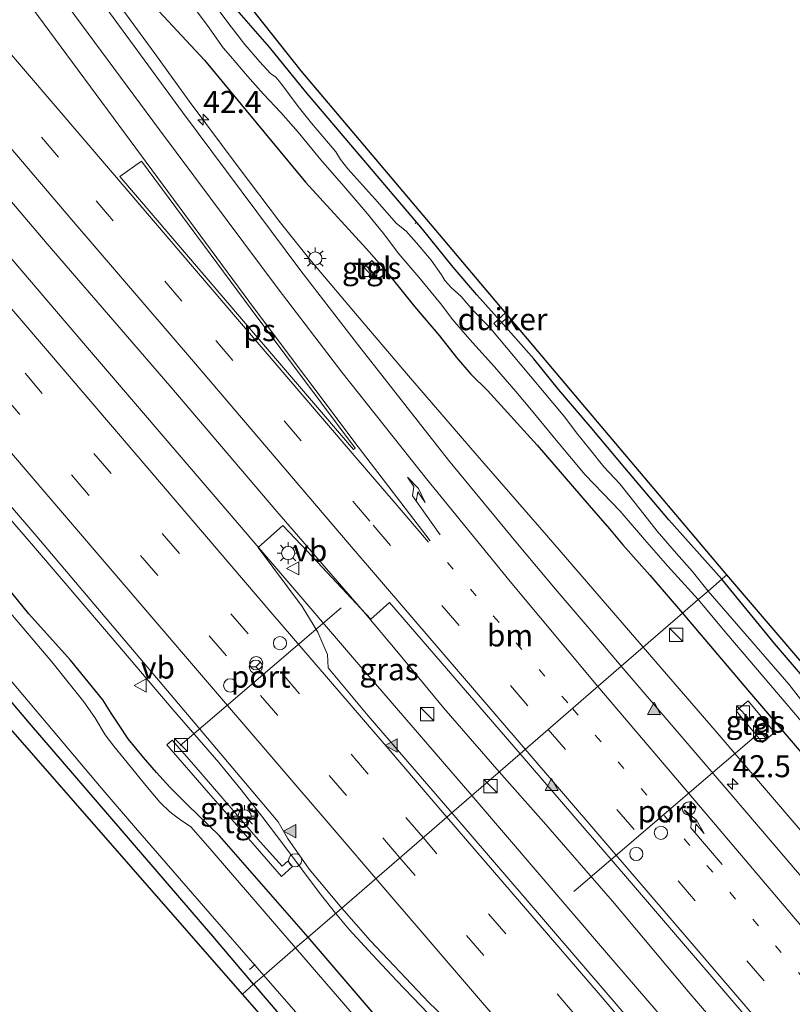
# Model space of a CAD drawing. Units: metres. Extents: x 153406 to 160000, y 462499 to 468753.
# Drawn here: x 156388 to 156476, y 466875 to 466987 of the extents above; entities that cross this region are included whole.
import ezdxf
from ezdxf.enums import TextEntityAlignment as Align

# ---------------------------------------------------------------- set-up
doc = ezdxf.new("R2010")
doc.units = ezdxf.units.M
doc.linetypes.add('VW-1-3_STREEP', pattern=[4, 1, -3])
doc.linetypes.add('VW-3-9_STREEP', pattern=[12, 3, -9])
doc.layers.get('0').update_dxf_attribs({"lineweight": 25})
for name, color, linetype, lineweight in [('B-ME-AL-OVERIG-L-B1', 7, 'Continuous', 18), ('B-ME-AM-KILOMETR-S-B1', 7, 'Continuous', 18), ('B-ME-BV-GELEIDECONSTRAUCTIE_GELEIDERAIL_OVERSTAPCONSTRUCTIE-S-B1', 213, 'BV-ANTIVERBLINDINGSSCHERM', 18), ('B-ME-BV-GELEIDECONSTRUCTIE-GELEIDERAIL-L-B1', 213, 'BV-GELEIDERAIL', 18), ('B-ME-IE-GRASLAND-GV-B6', 93, 'Continuous', 18), ('B-ME-IE-HULPGEOMETRIE-L-B1', 53, 'Continuous', 18), ('B-ME-IE-INRICHTINGSELEMENT-S-B1', 253, 'Continuous', 18), ('B-ME-IE-MEUBILAIR_WEGMEUBILAIR-LICHTMAST-S-B1', 8, 'Continuous', 18), ('B-ME-OG-WATER-GV-B6', 153, 'Continuous', 18), ('B-ME-VH-VERH_SOORT-BITUMEN-GV-B6', 8, 'IE-TERREINAFSCHEIDING-NATUURLIJK-HOUTWAL', 18), ('B-ME-VH-VERH_SOORT-TEGELS-GV-B6', 8, 'Continuous', 18), ('B-ME-VW-DRIP-S-B1', 8, 'Continuous', 18), ('B-ME-VW-MARKERING-13STREEP-045-L-B1', 255, 'VW-1-3_STREEP', 18), ('B-ME-VW-MARKERING-39STREEP-015-L-B1', 255, 'VW-3-9_STREEP', 18), ('B-ME-VW-MARKERING-PIJLRE750-S-B1', 7, 'Continuous', 18), ('B-ME-VW-MARKERING-STREEP-015-L-B1', 7, 'Continuous', 18), ('B-ME-VW-MARKERING-VLAKMARK-GV-B6', 7, 'Continuous', 18), ('B-ME-VW-MARKERING-VLAKMARK-S-B1', 7, 'Continuous', 18), ('B-ME-VW-MEUBILAIR_WEGMEUBILAIR-PORTAAL-L-B1', 8, 'Continuous', 18), ('B-ME-VW-MEUBILAIR_WEGMEUBILAIR-RONA-S-B1', 8, 'Continuous', 18), ('B-ME-VW-MEUBILAIR_WEGMEUBILAIR-VERKEERSBORD-S-B1', 8, 'Continuous', 18)]:
    doc.layers.add(name, color=color, linetype=linetype, lineweight=lineweight)
for name, color, linetype in [('B-ME-GW-INSTEEKWATERGANG-L-B1', 10, 'Continuous'), ('B-ME-KG-KADASTRAAL-OPNAMEDTMGRENS-L-B1', 10, 'Continuous'), ('B-ME-KW-DUIKER-GV-B6', 10, 'Continuous')]:
    doc.layers.add(name, color=color, linetype=linetype)
doc.styles.add('NLCS-ISO', font='NLCS-ISO.TTF')
doc.linetypes.add('BV-ANTIVERBLINDINGSSCHERM', pattern='A,2,-1,[22,NLCS.SHX,S=1,R=0,X=0,Y=0],-1', length=4)
doc.linetypes.add('BV-GELEIDERAIL', pattern='A,10,-3,[108,NLCS.SHX,S=1,R=0,X=0,Y=0],-3', length=16)
doc.linetypes.add('IE-TERREINAFSCHEIDING-NATUURLIJK-HOUTWAL', pattern='A,7,-1.5,[67,NLCS.SHX,S=0.75,R=45,X=0,Y=0],-1.5,7,-1.5,[70,NLCS.SHX,S=0.75,R=0,X=0,Y=0],-1.5', length=20)

# ---------------------------------------------------------------- blocks, each defined once
blk = doc.blocks.new('hecto')
for p, q in [((0, 0.625), (-0.625, 0)), ((0, -0.625), (0, 0.625)), ((-0.625, 0), (0.625, 0)), ((0.625, 0), (0, -0.625))]:
    blk.add_line(p, q)
blk = doc.blocks.new('verfsymbol')
for color in [252, 253]:
    blk.add_hatch(color=color).paths.add_polyline_path([(0.75, -0.625), (0, 0.75), (-0.75, -0.625)])
blk.add_lwpolyline([(0.75, -0.625), (0, 0.75), (-0.75, -0.625)], close=True)
blk = doc.blocks.new('pijlr')
for p, q in [((0, 0, 0.1), (5.45, 0, 0.1)), ((5.45, -0.75, 0.1), (4.7, 0, 0.1)), ((6.2, -0.75, 0.1), (5.45, 0, 0.1)), ((4, -0.75, 0.1), (5.45, -0.75, 0.1)), ((5.7, -1.05, 0.1), (4, -0.75, 0.1)), ((7.5, -0.75, 0.1), (5.7, -1.05, 0.1)), ((7.5, -0.75, 0.1), (6.2, -0.75, 0.1))]:
    blk.add_line(p, q)
blk = doc.blocks.new('kast')
blk.add_line((-0.75, -0.75), (0.75, 0.75))
blk.add_lwpolyline([(-0.75, 0.75), (0.75, 0.75), (0.75, -0.75), (-0.75, -0.75)], close=True)
blk = doc.blocks.new('lantaarnpaal')
for p, q in [((0, 0.75), (0, 1.25)), ((-0.75, 0), (-1.25, 0)), ((-0.88, 0.88), (-0.53, 0.53)), ((0.53, 0.53), (0.88, 0.88)), ((0.75, 0), (1.25, 0)), ((-0.53, -0.53), (-0.88, -0.88)), ((0, -0.75), (0, -1.25)), ((0.53, -0.53), (0.88, -0.88))]:
    blk.add_line(p, q)
blk.add_circle((0, 0), 0.75)
blk = doc.blocks.new('dtb')
blk.add_circle((0, 0), 0.75)
blk = doc.blocks.new('verkeersbord')
for p, q in [((0, 0.75), (-0.75, -0.625)), ((0.75, -0.625), (0, 0.75)), ((-0.75, -0.625), (0.75, -0.625))]:
    blk.add_line(p, q)
blk = doc.blocks.new('wegwijzer')
for q in [(-0.53, -0.53), (0, 0.75), (0.53, -0.53)]:
    blk.add_line((0, 0), q)
blk.add_circle((0, 0), 0.75)

msp = doc.modelspace()

# ---------------------------------------------------------------- linework, layer by layer
at = {"layer": 'B-ME-AL-OVERIG-L-B1'}
for p, q in [((156432.7796, 466964.1881, 1.9246), (156432.9629, 466964.3333, 1.9651)), ((156414.5783, 466879.9905, 1.8631), (156413.9413, 466879.4455, 1.8442))]:
    msp.add_line(p, q, dxfattribs=at)
at = {"layer": 'B-ME-BV-GELEIDECONSTRUCTIE-GELEIDERAIL-L-B1'}
for points in [[(156316.2256, 467122.1501, 4.9116), (156320.6214, 467113.1453, 4.707), (156327.1258, 467100.049, 4.3439), (156331.992, 467090.5743, 4.1481), (156337.5855, 467080.0716, 3.8533), (156340.1316, 467075.4404, 3.7345), (156348.2364, 467061.7767, 3.5365), (156351.0523, 467057.2899, 3.4485), (156357.5313, 467047.2274, 3.4204), (156363.4178, 467038.3424, 3.3776), (156365.6171, 467035.1188, 3.3749), (156374.9154, 467022.1931, 3.3657), (156389.0538, 467002.8175, 3.4271), (156403.1749, 466983.4882, 3.4271), (156407.0889, 466978.0924, 3.43), (156412.6431, 466970.6299, 3.435), (156417.4543, 466964.2656, 3.4271), (156420.7997, 466960.102, 3.3847), (156426.8086, 466952.9877, 3.4769), (156432.0115, 466946.8681, 3.4322), (156439.8212, 466937.8406, 3.4446), (156447.6836, 466928.7792, 3.4168), (156458.7009, 466916.061, 3.3938)], [(156280.2825, 467091.0139, 3.7626), (156286.0064, 467084.3643, 3.7685), (156300.7826, 467067.252, 3.7247), (156314.6717, 467051.0261, 3.756), (156324.9515, 467038.8818, 3.783), (156338.9535, 467022.6532, 3.8604), (156350.2236, 467009.5245, 3.875), (156377.1189, 466978.1216, 3.875), (156390.932, 466961.887, 3.875), (156404.8653, 466945.7373, 3.8458), (156417.053, 466931.484, 3.85), (156427.11, 466919.837, 3.85), (156430.8849, 466915.3584, 3.7429), (156436.011, 466909.1361, 3.7071), (156442.3181, 466901.8909, 3.6741)], [(156439.2129, 466899.2049, 3.8234), (156425.629, 466914.914, 3.925), (156410.0489, 466933.142, 3.9879), (156395.2776, 466950.3471, 3.9649), (156380.555, 466967.5705, 3.9545), (156366.6479, 466983.7741, 3.9566), (156352.8032, 466999.9522, 3.9482), (156338.0366, 467017.2073, 3.9501), (156322.548, 467035.3752, 3.86), (156316.444, 467042.4456, 3.8033), (156307.7156, 467052.5236, 3.7227), (156292.1143, 467070.7378, 3.7656), (156277.1739, 467088.319, 3.7424)], [(156423.7304, 466885.8137, 3.5847), (156421.8429, 466888.1722, 3.5988), (156417.8326, 466893.5625, 3.6348), (156415.4661, 466896.7123, 3.6329), (156413.0011, 466899.8286, 3.6267), (156410.4406, 466902.9586, 3.611), (156405.2372, 466908.9813, 3.6232), (156397.446, 466918.0914, 3.6522), (156389.6282, 466927.2679, 3.6416), (156381.836, 466936.243, 3.65), (156373.1286, 466946.5394, 3.6409), (156366.1568, 466954.4917, 3.6126), (156358.4046, 466963.6762, 3.6032), (156353.1534, 466969.7445, 3.5894), (156347.7995, 466975.6443, 3.5843), (156342.3906, 466981.4864, 3.5877), (156336.9411, 466987.3642, 3.5926)], [(156458.7009, 466916.061, 3.3938), (156466.8841, 466906.6019, 3.3985), (156478.9989, 466892.4148, 3.389), (156485.0161, 466885.4081, 3.3816), (156498.8852, 466869.1521, 3.4001), (156512.741, 466852.9435, 3.4165), (156524.7979, 466838.8206, 3.4226), (156535.215, 466826.739, 3.4779), (156547.7637, 466812.0657, 3.4122)], [(156442.3181, 466901.8909, 3.6741), (156447.3519, 466896.1968, 3.7019), (156455.1837, 466887.1858, 3.7098), (156463.7957, 466876.9323, 3.7633), (156469.8783, 466869.8964, 3.763), (156479.3733, 466858.9492, 3.7705), (156488.1759, 466848.724, 3.7408), (156496.0047, 466839.5497, 3.7569), (156503.8311, 466830.462, 3.7175), (156509.033, 466824.3515, 3.703), (156515.8438, 466816.2506, 3.6772), (156523.7242, 466807.1892, 3.7184), (156531.1321, 466798.538, 3.7927)], [(156527.7873, 466795.8171, 3.8346), (156518.5556, 466806.5652, 3.8862), (156509.0019, 466817.7389, 3.8748), (156499.471, 466828.8891, 3.8286), (156492.478, 466837.0242, 3.8451), (156485.5572, 466845.1616, 3.8333), (156480.168, 466851.7608, 3.7847), (156475.281, 466857.4216, 3.7674), (156466.4833, 466867.4114, 3.8582), (156454.2878, 466881.5755, 3.8144), (156439.2129, 466899.2049, 3.8234)], [(156512.5317, 466783.406, 3.5895), (156509.1181, 466787.4045, 3.6456), (156501.374, 466796.6012, 3.6438), (156493.5876, 466805.7488, 3.6224), (156485.8166, 466814.8976, 3.5873), (156478.0361, 466824.0602, 3.571), (156470.2715, 466833.1964, 3.603), (156462.4608, 466842.3532, 3.6097), (156452.0914, 466854.468, 3.613), (156444.2721, 466863.5724, 3.6345), (156438.9435, 466869.5114, 3.6032), (156433.4229, 466875.2989, 3.606), (156430.644, 466878.1759, 3.5892), (156427.9074, 466881.0944, 3.611), (156425.233, 466884.0286, 3.5968), (156423.7304, 466885.8137, 3.5847)]]:
    msp.add_polyline3d(points, dxfattribs=at)
at = {"layer": 'B-ME-GW-INSTEEKWATERGANG-L-B1'}
for points in [[(156414.4069, 466877.7495, 2.4825), (156409.775, 466883.2275, 2.5663), (156388.9142, 466907.404, 2.5666), (156370.7267, 466928.844, 2.3997), (156356.5086, 466945.8572, 2.3854), (156337.7021, 466967.5594, 2.4127), (156322.7256, 466985.1285, 2.3868), (156304.633, 467006.2532, 2.2993), (156283.315, 467031.602, 2.2051), (156267.956, 467049.3175, 2.2441), (156252.597, 467067.033, 2.2831)], [(156420.6189, 466883.1227, 2.4679), (156410.5279, 466894.6184, 2.5584), (156406.8735, 466898.1493, 2.5935), (156404.8812, 466900.1391, 2.6006), (156403.3789, 466901.8263, 2.4633), (156401.902, 466903.5373, 2.4985), (156400.1595, 466905.6501, 2.4915), (156399.1198, 466907.1995, 2.5478), (156398.2301, 466908.572, 2.4633), (156397.2702, 466910.0532, 2.407), (156393.602, 466914.58, 2.558), (156388.8686, 466919.8454, 2.4774), (156384.2963, 466925.4172, 2.4351), (156379.9807, 466930.3731, 2.4967), (156375.4864, 466935.3535, 2.4215), (156369.6381, 466942.3809, 2.4573), (156360.9758, 466952.7711, 2.5817), (156354.7959, 466960.1132, 2.5049), (156350.2092, 466965.2861, 2.5047), (156347.5661, 466968.2543, 2.5432), (156344.5567, 466971.8136, 2.5168), (156339.5215, 466977.4225, 2.5129), (156334.9906, 466982.3488, 2.4854), (156328.1931, 466989.3697, 2.5295)], [(156403.1211, 466988.8488, 2.4794), (156408.813, 466982.7589, 2.495), (156420.3213, 466968.8949, 2.5645), (156427.2252, 466961.3279, 2.5388), (156428.9665, 466959.3597, 2.4887), (156430.0334, 466958.0507, 2.5263), (156432.7002, 466954.7634, 2.4803), (156435.5407, 466951.4317, 2.474), (156437.4802, 466948.9707, 2.4343), (156439.1026, 466947.0891, 2.4928), (156440.9985, 466945.2044, 2.4217), (156446.6212, 466939.0154, 2.3492), (156452.5574, 466932.1328, 2.3863), (156454.842, 466929.5147, 2.3863), (156456.3877, 466927.6647, 2.3716), (156459.4392, 466924.2386, 2.3528), (156463.1464, 466919.9054, 2.3149)], [(156467.6346, 466923.7878, 2.2219), (156461.608, 466930.5182, 2.238), (156456.6157, 466936.4243, 2.1627), (156452.6711, 466941.1319, 2.1504), (156449.106, 466945.2905, 2.1662), (156446.2479, 466948.7978, 2.2472), (156443.0767, 466952.4252, 2.124), (156439.7882, 466956.0991, 2.1539), (156437.0895, 466959.2184, 2.1117), (156433.5995, 466963.528, 2.1529), (156420.3056, 466979.1956, 2.2586), (156416.198, 466984.2218, 2.2895), (156411.4177, 466989.726, 2.2504)], [(156557.146, 466819.702, 2.254), (156542.2135, 466836.8197, 2.0617), (156534.7263, 466845.3081, 1.9565), (156525.2879, 466856.2459, 2.0842), (156518.5992, 466863.925, 2.0145), (156509.0251, 466875.0909, 2.0515), (156501.2382, 466884.1528, 2.1118), (156492.1717, 466894.7966, 2.0892), (156482.2006, 466906.4425, 2.0858), (156473.6205, 466916.4748, 2.1541), (156467.6346, 466923.7878, 2.2219)], [(156463.1464, 466919.9054, 2.3149), (156470.7849, 466910.9259, 2.2792), (156487.4424, 466891.4621, 2.3059), (156499.3403, 466877.6729, 2.166), (156517.5442, 466856.6563, 2.0773), (156536.1499, 466834.9427, 2.2373), (156552.416, 466815.854, 2.287)], [(156414.4069, 466877.7495, 2.4825), (156429.0082, 466860.653, 2.3635), (156447.6031, 466839.0799, 2.503), (156452.8181, 466832.7628, 2.4793), (156458.4075, 466826.2633, 2.525), (156459.795, 466825.145, 2.4472), (156461.2417, 466824.4582, 2.536), (156465.495, 466824.0075, 2.4598), (156469.3741, 466823.5899, 2.3604), (156470.0439, 466824.8365, 2.39), (156469.7782, 466825.7017, 2.377), (156465.3873, 466830.7367, 2.4402), (156456.015, 466841.7479, 2.5242), (156444.949, 466854.7798, 2.4638), (156429.6808, 466872.5083, 2.4694), (156420.6189, 466883.1227, 2.4679)]]:
    msp.add_polyline3d(points, dxfattribs=at)
at = {"layer": 'B-ME-IE-GRASLAND-GV-B6'}
for points in [[(156414.4069, 466877.7495, 2.4825), (156413.131, 466876.646, 2.668), (156394.153, 466898.3135, 2.734), (156375.175, 466919.981, 2.8), (156361.283, 466935.8453, 2.8), (156347.391, 466951.7097, 2.8), (156333.499, 466967.574, 2.8), (156316.7612, 466986.9666, 2.7312), (156300.0234, 467006.3592, 2.6624), (156283.2856, 467025.7518, 2.5936), (156266.5478, 467045.1444, 2.5248), (156249.81, 467064.537, 2.456), (156252.597, 467067.033, 2.2831), (156267.956, 467049.3175, 2.2441), (156283.315, 467031.602, 2.2051), (156304.633, 467006.2532, 2.2993), (156322.7256, 466985.1285, 2.3868), (156337.7021, 466967.5594, 2.4127), (156356.5086, 466945.8572, 2.3854), (156370.7267, 466928.844, 2.3997), (156388.9142, 466907.404, 2.5666), (156409.775, 466883.2275, 2.5663), (156414.4069, 466877.7495, 2.4825)], [(156415.5638, 466878.7506, 1.6211), (156414.4069, 466877.7495, 2.4825), (156409.775, 466883.2275, 2.5663), (156388.9142, 466907.404, 2.5666), (156370.7267, 466928.844, 2.3997), (156356.5086, 466945.8572, 2.3854), (156337.7021, 466967.5594, 2.4127), (156322.7256, 466985.1285, 2.3868), (156304.633, 467006.2532, 2.2993)], [(156404.728, 467000.5965, 2.3075), (156419.808, 466981.526, 2.32), (156435.9363, 466962.4407, 2.2873), (156452.0647, 466943.3553, 2.2546), (156468.193, 466924.27, 2.2219), (156467.6346, 466923.7878, 2.2219), (156461.608, 466930.5182, 2.238), (156456.6157, 466936.4243, 2.1627), (156452.6711, 466941.1319, 2.1504), (156449.106, 466945.2905, 2.1662), (156446.2479, 466948.7978, 2.2472), (156443.0767, 466952.4252, 2.124), (156439.7882, 466956.0991, 2.1539), (156437.0895, 466959.2184, 2.1117), (156433.5995, 466963.528, 2.1529), (156420.3056, 466979.1956, 2.2586), (156416.198, 466984.2218, 2.2895), (156411.4177, 466989.726, 2.2504)], [(156316.8277, 466994.1167, 1.599), (156323.4074, 466986.3825, 1.599), (156328.7549, 466979.9158, 1.599), (156334.7066, 466973.0853, 1.599), (156339.3445, 466967.4646, 1.599), (156343.1218, 466963.0303, 1.599), (156352.8888, 466951.7743, 1.599), (156358.4133, 466945.4546, 1.599), (156383.8786, 466915.6709, 1.599), (156397.0575, 466900.087, 1.599), (156400.9859, 466895.5442, 1.599), (156408.7252, 466886.6426, 1.599), (156415.5638, 466878.7506, 1.6211)], [(156403.1211, 466988.8488, 2.4794), (156408.813, 466982.7589, 2.495), (156420.3213, 466968.8949, 2.5645), (156427.2252, 466961.3279, 2.5388), (156428.9665, 466959.3597, 2.4887), (156430.0334, 466958.0507, 2.5263), (156432.7002, 466954.7634, 2.4803), (156435.5407, 466951.4317, 2.474), (156437.4802, 466948.9707, 2.4343), (156439.1026, 466947.0891, 2.4928), (156440.9985, 466945.2044, 2.4217), (156446.6212, 466939.0154, 2.3492), (156452.5574, 466932.1328, 2.3863), (156454.842, 466929.5147, 2.3863), (156456.3877, 466927.6647, 2.3716), (156459.4392, 466924.2386, 2.3528), (156463.1464, 466919.9054, 2.3149), (156456.202, 466913.9, 2.8795), (156452.7895, 466917.9142, 2.8716), (156448.921, 466922.406, 2.878), (156444.2187, 466928.025, 2.878), (156436.567, 466937.312, 2.891), (156426.2094, 466950.4751, 2.878), (156419.762, 466958.822, 2.87), (156406.3115, 466976.827, 2.8148), (156394.0659, 466993.5618, 2.7817)], [(156334.8288, 466991.1886, 2.9463), (156342.1452, 466983.2586, 2.9188), (156351.0541, 466973.5296, 2.9493), (156356.0942, 466967.9475, 2.963), (156359.0104, 466964.4473, 2.9484), (156373.1728, 466947.9192, 2.9875), (156389.7472, 466928.6122, 2.9923), (156405.4544, 466910.1137, 2.973)], [(156328.1931, 466989.3697, 2.5295), (156334.9906, 466982.3488, 2.4854), (156339.5215, 466977.4225, 2.5129), (156344.5567, 466971.8136, 2.5168), (156347.5661, 466968.2543, 2.5432), (156350.2092, 466965.2861, 2.5047), (156354.7959, 466960.1132, 2.5049), (156360.9758, 466952.7711, 2.5817), (156369.6381, 466942.3809, 2.4573), (156375.4864, 466935.3535, 2.4215), (156379.9807, 466930.3731, 2.4967), (156384.2963, 466925.4172, 2.4351), (156388.8686, 466919.8454, 2.4774), (156393.602, 466914.58, 2.558), (156397.2702, 466910.0532, 2.407), (156398.2301, 466908.572, 2.4633), (156399.1198, 466907.1995, 2.5478), (156400.1595, 466905.6501, 2.4915), (156401.902, 466903.5373, 2.4985), (156403.3789, 466901.8263, 2.4633), (156404.8812, 466900.1391, 2.6006), (156406.8735, 466898.1493, 2.5935), (156410.5279, 466894.6184, 2.5584), (156420.6189, 466883.1227, 2.4679)], [(156407.8851, 466988.4083, 0.9602), (156409.1601, 466986.6863, 0.9602), (156410.9333, 466984.1447, 0.9602), (156411.7916, 466983.1834, 0.9602), (156413.724, 466980.9312, 0.9602), (156415.5464, 466978.8981, 0.9602), (156417.5141, 466976.8044, 0.9602), (156419.4852, 466974.577, 0.9602), (156422.0291, 466971.4389, 0.9602), (156424.6519, 466968.4139, 0.9602), (156427.1654, 466965.5179, 0.9602), (156429.1666, 466963.0357, 0.9602), (156430.9283, 466960.7302, 0.9602), (156433.1764, 466958.0981, 0.9602), (156435.6569, 466955.0835, 0.9602), (156437.0324, 466953.229, 0.9602), (156438.9472, 466951.0604, 0.9602), (156441.783, 466947.8914, 0.9602), (156444.2086, 466945.0969, 0.9602), (156445.7907, 466943.19, 0.9602), (156448.9679, 466939.3542, 0.9602), (156452.078, 466935.6497, 0.9602), (156456.0791, 466931.4985, 0.9602), (156458.8469, 466928.3046, 0.9602), (156461.4883, 466925.2603, 0.9602), (156464.952, 466921.467, 0.901), (156463.1464, 466919.9054, 2.3149), (156459.4392, 466924.2386, 2.3528), (156456.3877, 466927.6647, 2.3716), (156454.842, 466929.5147, 2.3863), (156452.5574, 466932.1328, 2.3863), (156446.6212, 466939.0154, 2.3492), (156440.9985, 466945.2044, 2.4217), (156439.1026, 466947.0891, 2.4928), (156437.4802, 466948.9707, 2.4343), (156435.5407, 466951.4317, 2.474), (156432.7002, 466954.7634, 2.4803), (156430.0334, 466958.0507, 2.5263), (156428.9665, 466959.3597, 2.4887), (156427.2252, 466961.3279, 2.5388), (156420.3213, 466968.8949, 2.5645), (156408.813, 466982.7589, 2.495), (156403.1211, 466988.8488, 2.4794)], [(156411.4177, 466989.726, 2.2504), (156416.198, 466984.2218, 2.2895), (156420.3056, 466979.1956, 2.2586), (156433.5995, 466963.528, 2.1529), (156437.0895, 466959.2184, 2.1117), (156439.7882, 466956.0991, 2.1539), (156443.0767, 466952.4252, 2.124), (156446.2479, 466948.7978, 2.2472), (156449.106, 466945.2905, 2.1662), (156452.6711, 466941.1319, 2.1504), (156456.6157, 466936.4243, 2.1627), (156461.608, 466930.5182, 2.238), (156467.6346, 466923.7878, 2.2219), (156466.064, 466922.429, 0.901), (156464.2597, 466924.6789, 0.9602), (156462.487, 466926.698, 0.9602), (156460.2895, 466929.247, 0.9602), (156458.3581, 466931.7121, 0.9602), (156456.0441, 466934.5944, 0.9602), (156454.2269, 466936.5509, 0.9602), (156452.5733, 466938.5849, 0.9602), (156451.1, 466940.4084, 0.9602), (156449.7945, 466942.1865, 0.9602), (156443.3363, 466949.8628, 0.9602), (156441.1643, 466952.4557, 0.9602), (156439.2857, 466954.3968, 0.9602), (156438.0023, 466955.9008, 0.9602), (156436.8777, 466956.9295, 0.9602), (156436.1284, 466957.7198, 0.9602), (156435.7528, 466958.3544, 0.9602), (156434.5702, 466960.0119, 0.9602), (156432.9061, 466961.9939, 0.9602), (156431.7383, 466963.3026, 0.9602), (156430.6311, 466964.1888, 0.9602), (156428.1752, 466966.9746, 0.9602), (156425.1277, 466970.391, 0.9602), (156424.2971, 466971.4536, 0.9602), (156423.7496, 466972.3509, 0.9602), (156422.9357, 466973.3049, 0.9602), (156420.9849, 466975.5892, 0.9602), (156419.4591, 466977.495, 0.9602), (156417.4838, 466980.1175, 0.9602), (156416.9253, 466980.8047, 0.9602), (156416.3424, 466981.2441, 0.9602), (156415.0971, 466982.5705, 0.9602), (156413.3938, 466984.5183, 0.9602), (156411.8388, 466986.5457, 0.9602), (156410.5567, 466988.2359, 0.9602)], [(156420.6189, 466883.1227, 2.4679), (156419.1794, 466881.8776, 1.4831), (156409.184, 466893.454, 1.599), (156407.2572, 466895.6267, 1.599), (156405.988, 466896.5065, 1.599), (156404.9244, 466897.3152, 1.599), (156403.7494, 466898.45, 1.599), (156402.1619, 466900.351, 1.599), (156400.5203, 466902.3541, 1.599), (156398.5271, 466904.7915, 1.599), (156397.5439, 466906.0922, 1.599), (156396.3528, 466908.0592, 1.599), (156395.0984, 466909.8419, 1.599), (156391.457, 466914.384, 1.599), (156378.011, 466930.197, 1.599), (156359.4819, 466951.8345, 1.599), (156343.2607, 466970.7774, 1.599), (156326.871, 466988.3404, 1.599)], [(156426.9871, 466959.2023, 2.4761), (156427.7895, 466958.2946, 2.4761), (156428.6609, 466959.0648, 2.4761), (156427.8586, 466959.9726, 2.4761), (156426.9871, 466959.2023, 2.4761)], [(156420.5367, 466926.9277, 3.198), (156427.7244, 466919.2427, 3.1354), (156429.8506, 466921.1405, 3.24), (156444.701, 466903.952, 3.1332), (156436.9234, 466897.2245, 3.2273), (156427.4262, 466908.2578, 3.2648), (156422.8769, 466913.7081, 3.2716), (156422.7941, 466915.2154, 3.2348), (156422.5155, 466915.9163, 3.2388), (156421.7157, 466917.7454, 3.2468), (156419.9304, 466920.6931, 3.2108), (156414.9114, 466927.368, 3.1948), (156417.7437, 466929.8653, 3.1748), (156420.5367, 466926.9277, 3.198)], [(156405.4544, 466910.1137, 2.973), (156417.205, 466896.1929, 2.9433), (156418.2756, 466894.3603, 2.9366), (156420.7193, 466890.8248, 2.9225), (156424.4278, 466886.4169, 2.9041), (156420.6189, 466883.1227, 2.4679), (156410.5279, 466894.6184, 2.5584), (156406.8735, 466898.1493, 2.5935), (156404.8812, 466900.1391, 2.6006), (156403.3789, 466901.8263, 2.4633), (156401.902, 466903.5373, 2.4985), (156400.1595, 466905.6501, 2.4915), (156399.1198, 466907.1995, 2.5478), (156398.2301, 466908.572, 2.4633), (156397.2702, 466910.0532, 2.407), (156393.602, 466914.58, 2.558), (156388.8686, 466919.8454, 2.4774), (156384.2963, 466925.4172, 2.4351)], [(156557.602, 466820.065, 2.254), (156557.146, 466819.702, 2.254), (156542.2135, 466836.8197, 2.0617), (156534.7263, 466845.3081, 1.9565), (156525.2879, 466856.2459, 2.0842), (156518.5992, 466863.925, 2.0145), (156509.0251, 466875.0909, 2.0515), (156501.2382, 466884.1528, 2.1118), (156492.1717, 466894.7966, 2.0892), (156482.2006, 466906.4425, 2.0858), (156473.6205, 466916.4748, 2.1541), (156467.6346, 466923.7878, 2.2219), (156468.193, 466924.27, 2.2219), (156484.1188, 466905.6844, 2.2925), (156500.0446, 466887.0988, 2.3631), (156515.9704, 466868.5132, 2.4337), (156531.8962, 466849.9276, 2.5044), (156547.822, 466831.342, 2.575), (156557.602, 466820.065, 2.254)], [(156557.146, 466819.702, 2.254), (156555.4285, 466818.3047, 0.703), (156547.4575, 466827.8352, 0.901), (156540.7501, 466835.7749, 0.901), (156523.308, 466855.666, 0.901), (156506.0346, 466875.282, 0.901), (156502.2378, 466880.244, 0.901), (156499.2453, 466884.0592, 0.901), (156492.8477, 466891.4565, 0.901), (156483.2472, 466902.4495, 0.901), (156478.5688, 466907.5876, 0.901), (156475.2258, 466911.854, 0.901), (156466.064, 466922.429, 0.901), (156467.6346, 466923.7878, 2.2219), (156473.6205, 466916.4748, 2.1541), (156482.2006, 466906.4425, 2.0858), (156492.1717, 466894.7966, 2.0892), (156501.2382, 466884.1528, 2.1118), (156509.0251, 466875.0909, 2.0515), (156518.5992, 466863.925, 2.0145), (156525.2879, 466856.2459, 2.0842), (156534.7263, 466845.3081, 1.9565), (156542.2135, 466836.8197, 2.0617), (156557.146, 466819.702, 2.254)], [(156554.057, 466817.189, 0.703), (156552.416, 466815.854, 2.287), (156536.1499, 466834.9427, 2.2373), (156517.5442, 466856.6563, 2.0773), (156499.3403, 466877.6729, 2.166), (156487.4424, 466891.4621, 2.3059), (156470.7849, 466910.9259, 2.2792), (156463.1464, 466919.9054, 2.3149), (156464.952, 466921.467, 0.901), (156468.1902, 466917.5707, 0.901), (156479.069, 466904.813, 0.901), (156491.2368, 466890.3122, 0.901), (156498.998, 466881.283, 0.901), (156505.682, 466873.3, 0.901), (156518.058, 466859.1494, 0.901), (156535.5254, 466838.4981, 0.901), (156554.057, 466817.189, 0.703)], [(156470.7849, 466910.9259, 2.2792), (156487.4424, 466891.4621, 2.3059), (156499.3403, 466877.6729, 2.166), (156517.5442, 466856.6563, 2.0773), (156536.1499, 466834.9427, 2.2373), (156552.416, 466815.854, 2.287), (156544.953, 466809.777, 2.8983), (156542.841, 466812.436, 2.964), (156533.2383, 466823.9118, 2.8658), (156516.2013, 466843.8791, 2.825), (156500.5486, 466862.0989, 2.8317), (156484.4557, 466880.8671, 2.8415), (156468.4432, 466899.5846, 2.794), (156456.202, 466913.9, 2.8795), (156463.1464, 466919.9054, 2.3149), (156470.7849, 466910.9259, 2.2792)], [(156469.2682, 466908.808, 2.388), (156472.2412, 466905.2377, 2.388), (156473.6091, 466906.3767, 2.388), (156470.6361, 466909.9471, 2.388), (156469.2682, 466908.808, 2.388)], [(156414.5653, 466893.4303, 2.7391), (156417.56, 466889.991, 2.7525), (156418.8382, 466891.1247, 2.7997), (156418.3094, 466891.7576, 2.8069), (156417.6413, 466891.1659, 2.7863), (156415.165, 466893.9481, 2.7764), (156407.5959, 466902.6695, 2.6431), (156405.154, 466905.4736, 2.6572), (156404.542, 466904.947, 2.6572), (156409.262, 466899.492, 2.6695), (156414.5653, 466893.4303, 2.7391)], [(156533.5308, 466800.4893, 3.1863), (156525.4214, 466793.8925, 3.1677), (156508.6771, 466813.7703, 3.2336), (156492.9561, 466832.0888, 3.218), (156477.3447, 466850.2963, 3.185), (156462.0751, 466868, 3.2012), (156455.1556, 466876.0128, 3.2046), (156447.565, 466884.8396, 3.22), (156436.9234, 466897.2245, 3.2273), (156444.701, 466903.952, 3.1332), (156456.897, 466889.763, 3.257), (156472.8697, 466871.1892, 3.1262), (156489.6139, 466851.7763, 3.129), (156505.0182, 466833.8165, 3.1166), (156522.6582, 466813.2218, 3.1675), (156533.5308, 466800.4893, 3.1863)], [(156429.6808, 466872.5083, 2.4694), (156420.6189, 466883.1227, 2.4679), (156424.4278, 466886.4169, 2.9041), (156427.6812, 466882.6849, 2.9128), (156434.3551, 466875.6579, 2.93), (156439.0084, 466871.2298, 2.9415)], [(156428.233, 466871.392, 1.513), (156419.1794, 466881.8776, 1.4831), (156420.6189, 466883.1227, 2.4679), (156429.6808, 466872.5083, 2.4694)], [(156429.0082, 466860.653, 2.3635), (156414.4069, 466877.7495, 2.4825), (156415.5638, 466878.7506, 1.6211), (156425.381, 466867.5122, 1.678)], [(156427.8403, 466859.8523, 2.712), (156413.131, 466876.646, 2.668), (156414.4069, 466877.7495, 2.4825), (156429.0082, 466860.653, 2.3635)]]:
    msp.add_polyline3d(points, dxfattribs=at)
at = {"layer": 'B-ME-IE-HULPGEOMETRIE-L-B1'}
msp.add_polyline3d([(156468.193, 466924.27, 2.2219), (156467.6346, 466923.7878, 2.2219), (156466.064, 466922.429, 0.901), (156464.952, 466921.467, 0.901), (156463.1464, 466919.9054, 2.3149), (156456.202, 466913.9, 2.8795), (156444.701, 466903.952, 3.1332), (156436.9234, 466897.2245, 3.2273), (156424.4278, 466886.4169, 2.9041), (156420.6189, 466883.1227, 2.4679), (156419.1794, 466881.8776, 1.4831), (156415.5638, 466878.7506, 1.6211), (156414.4069, 466877.7495, 2.4825), (156413.131, 466876.646, 2.668)], dxfattribs=at)
at = {"layer": 'B-ME-KG-KADASTRAAL-OPNAMEDTMGRENS-L-B1'}
for points in [[(156468.193, 466924.27, 2.2219), (156452.0647, 466943.3553, 2.2546), (156435.9363, 466962.4407, 2.2873), (156419.808, 466981.526, 2.32), (156404.728, 467000.5965, 2.3075), (156389.648, 467019.667, 2.295), (156370.657, 467047.919, 2.319), (156357.27, 467068.793, 2.3768), (156351.0913, 467083.9307, 2.5122), (156340.7782, 467109.1978, 5.4194), (156330.465, 467134.465, 8.3265)], [(156413.131, 466876.646, 2.668), (156394.153, 466898.3135, 2.734), (156375.175, 466919.981, 2.8), (156361.283, 466935.8453, 2.8), (156347.391, 466951.7097, 2.8), (156333.499, 466967.574, 2.8), (156316.7612, 466986.9666, 2.7312), (156300.0234, 467006.3592, 2.6624), (156283.2856, 467025.7518, 2.5936), (156266.5478, 467045.1444, 2.5248), (156249.81, 467064.537, 2.456)], [(156557.602, 466820.065, 2.254), (156547.822, 466831.342, 2.575), (156531.8962, 466849.9276, 2.5044), (156515.9704, 466868.5132, 2.4337), (156500.0446, 466887.0988, 2.3631), (156484.1188, 466905.6844, 2.2925), (156468.193, 466924.27, 2.2219)], [(156502.4778, 466775.2278, 2.6862), (156501.2733, 466776.6273, 2.6953), (156498.362, 466779.719, 2.75), (156484.661, 466795.2343, 2.7667), (156470.96, 466810.7497, 2.7833), (156457.259, 466826.265, 2.8), (156442.5497, 466843.0587, 2.756), (156427.8403, 466859.8523, 2.712), (156413.131, 466876.646, 2.668)]]:
    msp.add_polyline3d(points, dxfattribs=at)
at = {"layer": 'B-ME-KW-DUIKER-GV-B6'}
msp.add_polyline3d([(156443.3729, 466953.6407, 1.5231), (156442.0358, 466952.4538, 1.5231), (156441.7039, 466952.8277, 1.5231), (156443.05, 466954.0227, 1.5231), (156443.3729, 466953.6407, 1.5231)], dxfattribs=at)
at = {"layer": 'B-ME-OG-WATER-GV-B6'}
for points in [[(156419.1794, 466881.8776, 1.4831), (156415.5638, 466878.7506, 1.6211), (156408.7252, 466886.6426, 1.599), (156400.9859, 466895.5442, 1.599), (156397.0575, 466900.087, 1.599), (156383.8786, 466915.6709, 1.599), (156358.4133, 466945.4546, 1.599), (156352.8888, 466951.7743, 1.599), (156343.1218, 466963.0303, 1.599), (156339.3445, 466967.4646, 1.599), (156334.7066, 466973.0853, 1.599), (156328.7549, 466979.9158, 1.599), (156323.4074, 466986.3825, 1.599), (156316.8277, 466994.1167, 1.599)], [(156326.871, 466988.3404, 1.599), (156343.2607, 466970.7774, 1.599), (156359.4819, 466951.8345, 1.599), (156378.011, 466930.197, 1.599), (156391.457, 466914.384, 1.599), (156395.0984, 466909.8419, 1.599), (156396.3528, 466908.0592, 1.599), (156397.5439, 466906.0922, 1.599), (156398.5271, 466904.7915, 1.599), (156400.5203, 466902.3541, 1.599), (156402.1619, 466900.351, 1.599), (156403.7494, 466898.45, 1.599), (156404.9244, 466897.3152, 1.599), (156405.988, 466896.5065, 1.599), (156407.2572, 466895.6267, 1.599), (156409.184, 466893.454, 1.599), (156419.1794, 466881.8776, 1.4831)], [(156466.064, 466922.429, 0.901), (156464.952, 466921.467, 0.901), (156461.4883, 466925.2603, 0.9602), (156458.8469, 466928.3046, 0.9602), (156456.0791, 466931.4985, 0.9602), (156452.078, 466935.6497, 0.9602), (156448.9679, 466939.3542, 0.9602), (156445.7907, 466943.19, 0.9602), (156444.2086, 466945.0969, 0.9602), (156441.783, 466947.8914, 0.9602), (156438.9472, 466951.0604, 0.9602), (156437.0324, 466953.229, 0.9602), (156435.6569, 466955.0835, 0.9602), (156433.1764, 466958.0981, 0.9602), (156430.9283, 466960.7302, 0.9602), (156429.1666, 466963.0357, 0.9602), (156427.1654, 466965.5179, 0.9602), (156424.6519, 466968.4139, 0.9602), (156422.0291, 466971.4389, 0.9602), (156419.4852, 466974.577, 0.9602), (156417.5141, 466976.8044, 0.9602), (156415.5464, 466978.8981, 0.9602), (156413.724, 466980.9312, 0.9602), (156411.7916, 466983.1834, 0.9602), (156410.9333, 466984.1447, 0.9602), (156409.1601, 466986.6863, 0.9602), (156407.8851, 466988.4083, 0.9602)], [(156410.5567, 466988.2359, 0.9602), (156411.8388, 466986.5457, 0.9602), (156413.3938, 466984.5183, 0.9602), (156415.0971, 466982.5705, 0.9602), (156416.3424, 466981.2441, 0.9602), (156416.9253, 466980.8047, 0.9602), (156417.4838, 466980.1175, 0.9602), (156419.4591, 466977.495, 0.9602), (156420.9849, 466975.5892, 0.9602), (156422.9357, 466973.3049, 0.9602), (156423.7496, 466972.3509, 0.9602), (156424.2971, 466971.4536, 0.9602), (156425.1277, 466970.391, 0.9602), (156428.1752, 466966.9746, 0.9602), (156430.6311, 466964.1888, 0.9602), (156431.7383, 466963.3026, 0.9602), (156432.9061, 466961.9939, 0.9602), (156434.5702, 466960.0119, 0.9602), (156435.7528, 466958.3544, 0.9602), (156436.1284, 466957.7198, 0.9602), (156436.8777, 466956.9295, 0.9602), (156438.0023, 466955.9008, 0.9602), (156439.2857, 466954.3968, 0.9602), (156441.1643, 466952.4557, 0.9602), (156443.3363, 466949.8628, 0.9602), (156449.7945, 466942.1865, 0.9602), (156451.1, 466940.4084, 0.9602), (156452.5733, 466938.5849, 0.9602), (156454.2269, 466936.5509, 0.9602), (156456.0441, 466934.5944, 0.9602), (156458.3581, 466931.7121, 0.9602), (156460.2895, 466929.247, 0.9602), (156462.487, 466926.698, 0.9602), (156464.2597, 466924.6789, 0.9602), (156466.064, 466922.429, 0.901)], [(156555.4285, 466818.3047, 0.703), (156554.057, 466817.189, 0.703), (156535.5254, 466838.4981, 0.901), (156518.058, 466859.1494, 0.901), (156505.682, 466873.3, 0.901), (156498.998, 466881.283, 0.901), (156491.2368, 466890.3122, 0.901), (156479.069, 466904.813, 0.901), (156468.1902, 466917.5707, 0.901), (156464.952, 466921.467, 0.901), (156466.064, 466922.429, 0.901), (156475.2258, 466911.854, 0.901), (156478.5688, 466907.5876, 0.901), (156483.2472, 466902.4495, 0.901), (156492.8477, 466891.4565, 0.901), (156499.2453, 466884.0592, 0.901), (156502.2378, 466880.244, 0.901), (156506.0346, 466875.282, 0.901), (156523.308, 466855.666, 0.901), (156540.7501, 466835.7749, 0.901), (156547.4575, 466827.8352, 0.901), (156555.4285, 466818.3047, 0.703)], [(156467.505, 466825.262, 1.7), (156466.766, 466825.174, 1.713), (156465.0329, 466825.4468, 1.684), (156462.1398, 466826.1007, 1.723), (156460.1394, 466826.9007, 1.723), (156458.9565, 466828.0275, 1.72), (156450.4541, 466838.0126, 1.681), (156437.3489, 466853.2312, 1.678), (156425.381, 466867.5122, 1.678), (156415.5638, 466878.7506, 1.6211), (156419.1794, 466881.8776, 1.4831), (156428.233, 466871.392, 1.513), (156442.83, 466854.383, 1.541), (156453.505, 466842.121, 1.57), (156464.642, 466828.976, 1.599), (156467.938, 466825.716, 1.77), (156467.505, 466825.262, 1.7)]]:
    msp.add_polyline3d(points, dxfattribs=at)
at = {"layer": 'B-ME-VH-VERH_SOORT-BITUMEN-GV-B6'}
for points in [[(156394.0659, 466993.5618, 2.7817), (156406.3115, 466976.827, 2.8148), (156419.762, 466958.822, 2.87), (156426.2094, 466950.4751, 2.878), (156436.567, 466937.312, 2.891), (156444.2187, 466928.025, 2.878), (156448.921, 466922.406, 2.878), (156452.7895, 466917.9142, 2.8716), (156456.202, 466913.9, 2.8795), (156444.701, 466903.952, 3.1332), (156429.8506, 466921.1405, 3.24), (156427.7244, 466919.2427, 3.1354), (156420.5367, 466926.9277, 3.198), (156417.7437, 466929.8653, 3.1748), (156414.9114, 466927.368, 3.1948), (156419.9304, 466920.6931, 3.2108), (156421.7157, 466917.7454, 3.2468), (156422.5155, 466915.9163, 3.2388), (156422.7941, 466915.2154, 3.2348), (156422.8769, 466913.7081, 3.2716), (156427.4262, 466908.2578, 3.2648), (156436.9234, 466897.2245, 3.2273), (156424.4278, 466886.4169, 2.9041), (156420.7193, 466890.8248, 2.9225), (156418.2756, 466894.3603, 2.9366), (156417.205, 466896.1929, 2.9433), (156405.4544, 466910.1137, 2.973), (156389.7472, 466928.6122, 2.9923), (156373.1728, 466947.9192, 2.9875)], [(156544.953, 466809.777, 2.8983), (156533.5308, 466800.4893, 3.1863), (156522.6582, 466813.2218, 3.1675), (156505.0182, 466833.8165, 3.1166), (156489.6139, 466851.7763, 3.129), (156472.8697, 466871.1892, 3.1262), (156456.897, 466889.763, 3.257), (156444.701, 466903.952, 3.1332), (156456.202, 466913.9, 2.8795), (156468.4432, 466899.5846, 2.794), (156484.4557, 466880.8671, 2.8415), (156500.5486, 466862.0989, 2.8317), (156516.2013, 466843.8791, 2.825), (156533.2383, 466823.9118, 2.8658), (156542.841, 466812.436, 2.964), (156544.953, 466809.777, 2.8983)], [(156525.4214, 466793.8925, 3.1677), (156513.1589, 466783.9161, 2.8262), (156506.0904, 466792.4391, 2.8526), (156497.1662, 466802.9022, 2.922), (156481.6948, 466821.102, 2.8795), (156466.2726, 466839.3549, 2.8786), (156449.7459, 466858.5798, 2.881), (156439.0084, 466871.2298, 2.9415), (156434.3551, 466875.6579, 2.93), (156427.6812, 466882.6849, 2.9128), (156424.4278, 466886.4169, 2.9041), (156436.9234, 466897.2245, 3.2273), (156447.565, 466884.8396, 3.22), (156455.1556, 466876.0128, 3.2046), (156462.0751, 466868, 3.2012), (156477.3447, 466850.2963, 3.185), (156492.9561, 466832.0888, 3.218), (156508.6771, 466813.7703, 3.2336), (156525.4214, 466793.8925, 3.1677)]]:
    msp.add_polyline3d(points, dxfattribs=at)
at = {"layer": 'B-ME-VH-VERH_SOORT-TEGELS-GV-B6'}
for points in [[(156428.6609, 466959.0648, 2.4761), (156427.7895, 466958.2946, 2.4761), (156426.9871, 466959.2023, 2.4761), (156427.8586, 466959.9726, 2.4761), (156428.6609, 466959.0648, 2.4761)], [(156473.6091, 466906.3767, 2.388), (156472.2412, 466905.2377, 2.388), (156469.2682, 466908.808, 2.388), (156470.6361, 466909.9471, 2.388), (156473.6091, 466906.3767, 2.388)], [(156415.165, 466893.9481, 2.7764), (156417.6413, 466891.1659, 2.7863), (156418.3094, 466891.7576, 2.8069), (156418.8382, 466891.1247, 2.7997), (156417.56, 466889.991, 2.7525), (156414.5653, 466893.4303, 2.7391), (156409.262, 466899.492, 2.6695), (156404.542, 466904.947, 2.6572), (156405.154, 466905.4736, 2.6572), (156407.5959, 466902.6695, 2.6431), (156415.165, 466893.9481, 2.7764)]]:
    msp.add_polyline3d(points, dxfattribs=at)
at = {"layer": 'B-ME-VW-MARKERING-13STREEP-045-L-B1'}
msp.add_line((156436.4498, 466925.6777, 3.0344), (156450.6458, 466909.094, 3.0414), dxfattribs=at)
msp.add_polyline3d([(156450.6458, 466909.094, 3.0414), (156463.3368, 466894.279, 3.071), (156479.0812, 466875.8774, 3.0456), (156494.0962, 466858.3809, 3.0361), (156510.5078, 466839.2347, 3.0588), (156528.1191, 466818.7593, 3.0748), (156539.5734, 466805.4028, 3.0736)], dxfattribs=at)
at = {"layer": 'B-ME-VW-MARKERING-39STREEP-015-L-B1'}
for points in [[(156285.7923, 467095.7847, 3.192), (156298.997, 467080.3595, 3.178), (156315.064, 467061.6316, 3.1503), (156330.6832, 467043.4273, 3.1659), (156349.6133, 467021.4449, 3.1401), (156364.3937, 467004.2171, 3.188), (156382.4846, 466983.1086, 3.1355), (156396.4941, 466966.7575, 3.1779), (156410.0917, 466950.8951, 3.182), (156427.9993, 466929.9005, 3.156), (156447.8875, 466906.7082, 3.1147)], [(156433.6776, 466894.4171, 3.1529), (156427.4285, 466901.6321, 3.201), (156413.7676, 466917.579, 3.196), (156398.2006, 466935.781, 3.175), (156382.6295, 466953.9361, 3.184), (156366.9775, 466972.1531, 3.187), (156351.3955, 466990.3261, 3.158), (156335.8035, 467008.4951, 3.157), (156320.1786, 467026.697, 3.162), (156304.6186, 467044.855, 3.161), (156289.0235, 467063.0631, 3.174), (156273.3815, 467081.2591, 3.137), (156271.5236, 467083.4237, 3.1395)], [(156431.0316, 466892.1286, 3.0937), (156424.9576, 466899.1876, 3.121), (156411.3165, 466915.0771, 3.127), (156395.6478, 466933.3698, 3.0924), (156380.0775, 466951.5511, 3.133), (156364.4595, 466969.7471, 3.113), (156348.8715, 466987.9141, 3.062), (156333.2546, 467006.098, 3.089), (156317.6825, 467024.2711, 3.09), (156302.1216, 467042.406, 3.104), (156286.5555, 467060.6161, 3.118), (156270.7215, 467079.0011, 3.093), (156268.8859, 467081.1396, 3.0899)], [(156447.8875, 466906.7082, 3.1147), (156462.6574, 466889.5149, 3.0906), (156477.1415, 466872.6574, 3.1565), (156492.0692, 466855.2207, 3.122), (156508.9498, 466835.5808, 3.1029), (156523.9046, 466818.1698, 3.1448), (156536.7895, 466803.139, 3.1544)], [(156522.1452, 466791.2271, 3.1542), (156515.1658, 466799.3865, 3.1656), (156505.3779, 466810.8192, 3.1935), (156489.7914, 466828.9938, 3.1783), (156474.2249, 466847.1487, 3.1894), (156458.6647, 466865.2982, 3.1904), (156443.0561, 466883.4777, 3.1764), (156433.6776, 466894.4171, 3.1529)], [(156519.4352, 466789.0223, 3.0934), (156502.9648, 466808.2843, 3.1327), (156487.356, 466826.4877, 3.1042), (156471.7754, 466844.6807, 3.0974), (156456.1543, 466862.87, 3.1164), (156440.5721, 466881.0122, 3.1214), (156431.0316, 466892.1286, 3.0937)]]:
    msp.add_polyline3d(points, dxfattribs=at)
at = {"layer": 'B-ME-VW-MARKERING-STREEP-015-L-B1'}
for points in [[(156288.4516, 467098.0861, 3.1188), (156301.7549, 467082.5733, 3.122), (156317.7823, 467063.8793, 3.118), (156333.4897, 467045.6331, 3.118), (156352.4023, 467023.5958, 3.0713), (156367.0268, 467006.536, 3.0619), (156385.2867, 466985.1881, 3.0488), (156398.1391, 466970.1986, 3.0811), (156412.8145, 466953.0442, 3.0819), (156425.6258, 466938.097, 3.0618), (156430.7287, 466932.1631, 3.082), (156434.2896, 466927.9832, 3.0458)], [(156283.156, 467093.5032, 3.257), (156296.354, 467078.054, 3.266), (156312.389, 467059.393, 3.27), (156328.0032, 467041.2318, 3.265), (156346.9291, 467019.2526, 3.259), (156361.7508, 467001.9451, 3.235), (156379.8741, 466980.8372, 3.2115), (156393.7554, 466964.6246, 3.2217), (156407.5718, 466948.4946, 3.2237), (156425.2854, 466927.7599, 3.231), (156445.2872, 466904.459, 3.1993)], [(156436.3631, 466896.7399, 3.2166), (156429.4842, 466904.7919, 3.2365), (156416.3796, 466920.024, 3.277), (156401.0376, 466937.963, 3.261), (156385.1085, 466956.5461, 3.255), (156369.8515, 466974.2821, 3.29), (156354.0145, 466992.7731, 3.244), (156338.4985, 467010.8601, 3.2446), (156322.8976, 467029.027, 3.241), (156307.2885, 467047.2521, 3.245), (156291.7685, 467065.3521, 3.247), (156276.1585, 467083.5421, 3.237), (156274.241, 467085.7769, 3.2371)], [(156428.2935, 466889.7603, 2.9824), (156424.0269, 466894.7517, 3.0294), (156408.4689, 466912.8788, 3.0154), (156392.9022, 466931.0604, 3.0078), (156377.2697, 466949.2962, 3.035), (156361.813, 466967.2509, 3.0254), (156356.2239, 466973.7291, 2.9841), (156352.2508, 466978.1269, 2.9619), (156345.5588, 466985.3658, 2.9685), (156329.6454, 467002.5462, 2.9824), (156313.0587, 467020.4173, 2.978), (156297.0927, 467037.644, 2.9081), (156285.6284, 467050.0219, 2.91), (156281.0747, 467055.3403, 2.9045), (156263.1911, 467076.2082, 2.8813)], [(156391.9263, 466990.7845, 2.8867), (156403.6987, 466974.8481, 2.9302), (156417.2137, 466956.7651, 2.9708), (156424.4456, 466947.2983, 2.9903), (156434.0722, 466935.165, 2.9796), (156443.5687, 466923.5184, 2.9931), (156453.5478, 466911.6042, 3.007)], [(156434.4652, 466928.1478, 3.0437), (156431.154, 466932.4847, 3.0374), (156426.2915, 466938.8247, 3.0514), (156414.519, 466954.502, 3.06), (156401.0132, 466972.7608, 3.0073), (156389.3105, 466988.5825, 2.9237)], [(156453.5478, 466911.6042, 3.007), (156465.8578, 466897.1231, 3.0007), (156481.8893, 466878.2293, 2.9695), (156497.9908, 466859.4655, 2.9978), (156513.5064, 466841.3855, 2.983), (156530.8953, 466821.0818, 3.0022), (156542.3533, 466807.6631, 2.9945)], [(156445.2872, 466904.459, 3.1993), (156458.1195, 466889.4981, 3.2097), (156473.7686, 466871.257, 3.1976), (156489.6138, 466852.8044, 3.195), (156505.1874, 466834.6526, 3.2312), (156522.6918, 466814.2198, 3.2126), (156534.0716, 466800.929, 3.2383)], [(156524.9174, 466793.4825, 3.1748), (156508.1031, 466813.1368, 3.2378), (156492.4948, 466831.3579, 3.2136), (156476.9146, 466849.5344, 3.231), (156461.4936, 466867.5031, 3.2248), (156453.5561, 466876.7679, 3.2284), (156445.799, 466885.7828, 3.212), (156436.3631, 466896.7399, 3.2166)], [(156516.6789, 466786.7799, 3.0441), (156509.5517, 466795.1194, 3.0099), (156499.9362, 466806.3181, 3.0105), (156484.3945, 466824.4441, 2.9826), (156468.9677, 466842.4337, 3.003), (156453.3337, 466860.6402, 2.991), (156439.9493, 466876.1866, 2.9822), (156428.2935, 466889.7603, 2.9824)]]:
    msp.add_polyline3d(points, dxfattribs=at)
at = {"layer": 'B-ME-VW-MARKERING-VLAKMARK-GV-B6'}
msp.add_polyline3d([(156425.946, 466938.6704, 3.0514), (156425.773, 466938.5237, 3.0514), (156413.0311, 466953.3634, 3.0621), (156399.1918, 466969.5421, 3.0482), (156401.651, 466971.2827, 3.0067), (156414.1119, 466954.4499, 3.0423), (156425.946, 466938.6704, 3.0514)], dxfattribs=at)
at = {"layer": 'B-ME-VW-MEUBILAIR_WEGMEUBILAIR-PORTAAL-L-B1'}
for p, q in [((156424.3454, 466920.5386, 11.7029), (156406.0706, 466904.8748, 11.6805)), ((156472.0811, 466906.5007, 11.2303), (156450.793, 466888.3021, 11.2381))]:
    msp.add_line(p, q, dxfattribs=at)

# ---------------------------------------------------------------- block references
at = {"layer": 'B-ME-AM-KILOMETR-S-B1', "rotation": 90}
for p in [(156408.6781, 466975.9745, 3.4187), (156468.8499, 466900.4992, 2.7475)]:
    msp.add_blockref('hecto', p, dxfattribs=at)
at = {"layer": 'B-ME-BV-GELEIDECONSTRAUCTIE_GELEIDERAIL_OVERSTAPCONSTRUCTIE-S-B1', "rotation": 90}
msp.add_blockref('dtb', (156419.1185, 466891.8384, 3.6394), dxfattribs=at)
at = {"layer": 'B-ME-IE-INRICHTINGSELEMENT-S-B1', "rotation": 90}
for p in [(156427.6458, 466958.9253, 2.493), (156462.4305, 466917.4618, 2.4844), (156434.1354, 466908.4338, 2.9141), (156470.0344, 466908.6273, 2.3832), (156471.9589, 466906.4219, 2.394), (156406.1504, 466904.935, 2.8347), (156441.3241, 466900.2668, 3.0139)]:
    msp.add_blockref('kast', p, dxfattribs=at)
at = {"layer": 'B-ME-IE-MEUBILAIR_WEGMEUBILAIR-LICHTMAST-S-B1', "rotation": 90}
for p in [(156421.4174, 466960.2082, 2.7784), (156418.334, 466926.749, 3.28), (156413.3861, 466896.839, 2.813)]:
    msp.add_blockref('lantaarnpaal', p, dxfattribs=at)
at = {"layer": 'B-ME-VW-DRIP-S-B1', "rotation": 90}
for p in [(156417.3974, 466916.5068, 9.9332), (156414.6992, 466914.2255, 9.9332), (156411.7374, 466911.7095, 9.9332), (156463.8744, 466897.7201, 10.9573), (156460.7041, 466894.9686, 10.9573), (156457.9032, 466892.5567, 10.9573)]:
    msp.add_blockref('dtb', p, dxfattribs=at)
at = {"layer": 'B-ME-VW-MARKERING-PIJLRE750-S-B1'}
for p, rotation in [((156435.6028, 466928.8077, 3.028), 125.3), ((156467.6657, 466891.379, 3.0091), 130.7)]:
    msp.add_blockref('pijlr', p, dxfattribs=dict(at, rotation=rotation))
at = {"layer": 'B-ME-VW-MARKERING-VLAKMARK-S-B1'}
for p in [(156459.9184, 466909.0472, 2.8486), (156448.2831, 466900.3925, 3.1774)]:
    msp.add_blockref('verfsymbol', p, dxfattribs=at)
at = {"layer": 'B-ME-VW-MARKERING-VLAKMARK-S-B1', "rotation": 90}
for p in [(156430.1007, 466904.8822, 3.2576), (156418.5651, 466895.1545, 2.9032)]:
    msp.add_blockref('verfsymbol', p, dxfattribs=at)
at = {"layer": 'B-ME-VW-MEUBILAIR_WEGMEUBILAIR-RONA-S-B1', "rotation": 90}
msp.add_blockref('wegwijzer', (156414.6548, 466913.8365, 13.7337), dxfattribs=at)
at = {"layer": 'B-ME-VW-MEUBILAIR_WEGMEUBILAIR-VERKEERSBORD-S-B1', "rotation": 90}
for p in [(156418.904, 466925.007, 3.476), (156401.581, 466911.707, 2.823)]:
    msp.add_blockref('verkeersbord', p, dxfattribs=at)

# ---------------------------------------------------------------- texts
at = {"layer": 'B-ME-AM-KILOMETR-S-B1', "ltscale": 0.2, "style": 'NLCS-ISO'}
for s, p in [('42.4', (156408.6781, 466975.9745, 3.4187)), ('42.5', (156468.8499, 466900.4992, 2.7475))]:
    msp.add_text(s, height=2.5, dxfattribs=at).set_placement(p, align=Align.BOTTOM_LEFT)
at = {"layer": 'B-ME-IE-GRASLAND-GV-B6', "ltscale": 0.2, "style": 'NLCS-ISO'}
for p in [(156427.824, 466959.1336), (156429.8062, 466913.5449), (156471.4386, 466907.5924), (156411.6901, 466897.7323)]:
    msp.add_text('gras', height=2.5, dxfattribs=at).set_placement(p, align=Align.MIDDLE_CENTER)
at = {"layer": 'B-ME-KW-DUIKER-GV-B6', "ltscale": 0.2, "style": 'NLCS-ISO'}
msp.add_text('duiker', height=2.5, dxfattribs=at).set_placement((156442.7071, 466953.3171), align=Align.MIDDLE_CENTER)
at = {"layer": 'B-ME-VH-VERH_SOORT-TEGELS-GV-B6', "ltscale": 0.2, "style": 'NLCS-ISO'}
for p in [(156427.9914, 466959.1198), (156471.8727, 466907.3492), (156413.0726, 466896.1771)]:
    msp.add_text('tgl', height=2.5, dxfattribs=at).set_placement(p, align=Align.MIDDLE_CENTER)
at = {"layer": 'B-ME-VW-MARKERING-13STREEP-045-L-B1', "ltscale": 0.2, "style": 'NLCS-ISO'}
msp.add_text('bm', height=2.5, dxfattribs=at).set_placement((156443.5478, 466917.3859), align=Align.MIDDLE_CENTER)
at = {"layer": 'B-ME-VW-MARKERING-VLAKMARK-GV-B6', "ltscale": 0.2, "style": 'NLCS-ISO'}
msp.add_text('ps', height=2.5, dxfattribs=at).set_placement((156415.093, 466952.0718), align=Align.MIDDLE_CENTER)
at = {"layer": 'B-ME-VW-MEUBILAIR_WEGMEUBILAIR-PORTAAL-L-B1', "ltscale": 0.2, "style": 'NLCS-ISO'}
for p in [(156415.208, 466912.7067), (156461.437, 466897.4014)]:
    msp.add_text('port', height=2.5, dxfattribs=at).set_placement(p, align=Align.MIDDLE_CENTER)
at = {"layer": 'B-ME-VW-MEUBILAIR_WEGMEUBILAIR-VERKEERSBORD-S-B1', "ltscale": 0.2, "style": 'NLCS-ISO'}
for p in [(156418.904, 466925.007, 3.476), (156401.581, 466911.707, 2.823)]:
    msp.add_text('vb', height=2.5, dxfattribs=at).set_placement(p, align=Align.BOTTOM_LEFT)

doc.saveas('drawing.dxf')
